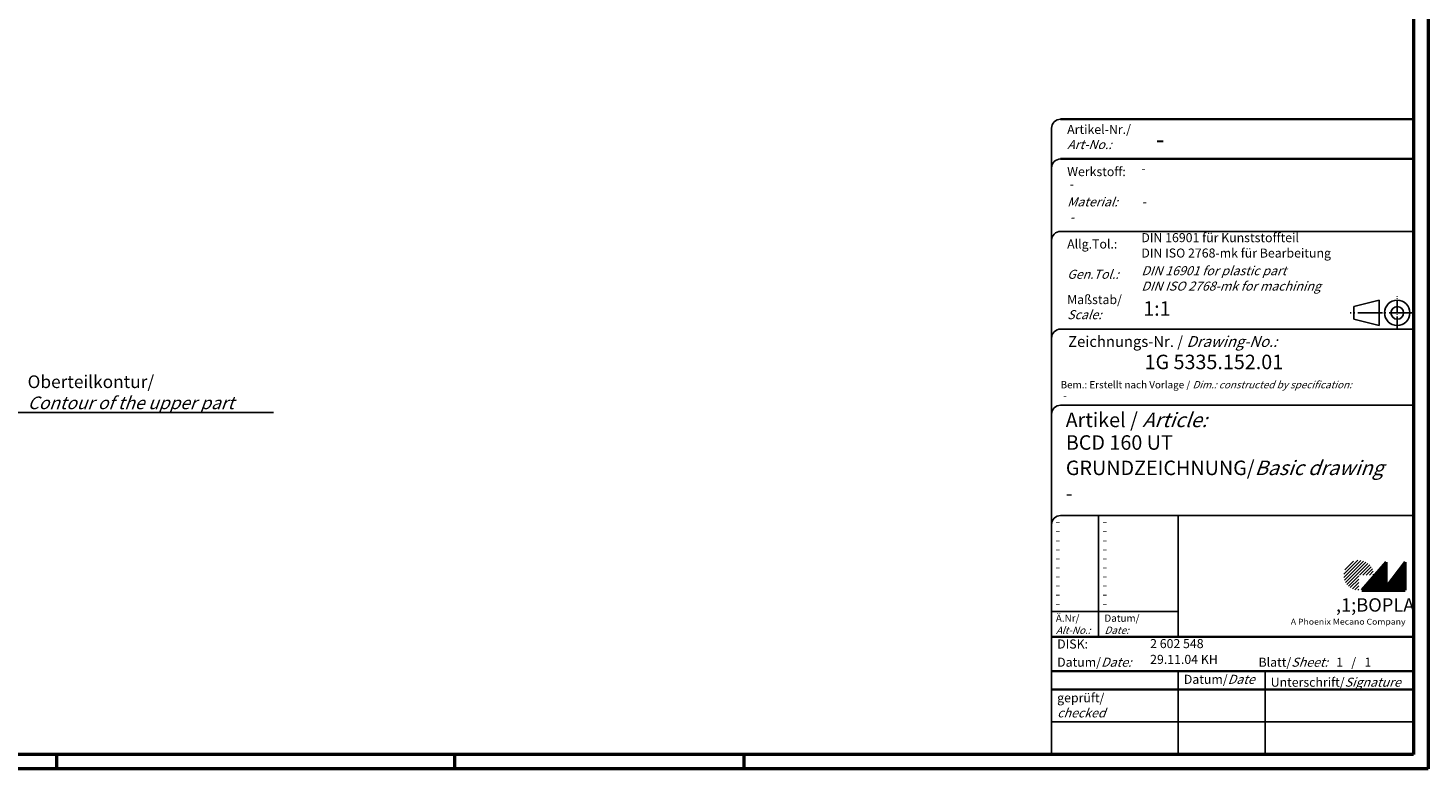
# Model space of a CAD drawing. Units: millimetres. Extents: x 1 to 840, y 1 to 593.
# Drawn here: x 453 to 840, y 1 to 206 of the extents above; entities that cross this region are included whole.
import ezdxf

# ---------------------------------------------------------------- set-up
doc = ezdxf.new("R2010")
doc.units = ezdxf.units.MM
doc.linetypes.add('ACAD_ISO04W100', pattern=[30.5, 24, -3, 0.5, -3])
doc.styles.get("Standard").update_dxf_attribs({"font": 'isocp.shx', "width": 1.2})

msp = doc.modelspace()

# ---------------------------------------------------------------- hatches: boundary and pattern name
at = {"linetype": 'Continuous', "lineweight": 25}
h = msp.add_hatch(dxfattribs=at)
h.set_pattern_fill('_U', color=1, scale=0.65, angle=45, style=0, pattern_type=0)
h.set_pattern_definition([(45, (421, -9.08885), (-0.4596194, 0.4596194), [])])
edge = h.paths.add_edge_path()
edge.add_line((820.883475, 50.3645381), (820.883475, 54.5145381))
edge.add_line((820.883475, 54.5145381), (825.033475, 54.5145381))
edge.add_arc((820.883475, 54.5145381), 4.15, 0, 270)
h = msp.add_hatch(dxfattribs=at)
h.set_pattern_fill('_U', color=1, scale=0.1, angle=45, style=0, pattern_type=0)
h.set_pattern_definition([(45, (421, -9.08885), (-0.070710678, 0.070710678), [])])
h.paths.add_polyline_path([(828.433475, 58.1645381), (821.733475, 50.3645381), (833.733475, 50.3645381), (833.733475, 58.1645381), (828.433475, 51.2645381)])

# ---------------------------------------------------------------- linework, layer by layer
at = {"color": 1, "linetype": 'Continuous', "lineweight": 50}
for p, q in [((840, 593), (840, 1)), ((461, 5), (461, 1)), ((571, 5), (571, 1)), ((651, 5), (651, 1)), ((840, 1), (1, 1))]:
    msp.add_line(p, q, dxfattribs=at)
at = {"color": 3, "linetype": 'Continuous', "lineweight": 50}
for p, q in [((836, 589), (836, 5)), ((836, 5), (20, 5))]:
    msp.add_line(p, q, dxfattribs=at)
at = {"color": 5, "linetype": 'Continuous'}
for p, q in [((736, 178), (736, 5)), ((836, 149.5), (738.5, 149.5)), ((826.5, 130.5), (819.5, 128.75)), ((819.5, 125.25), (819.5, 128.75)), ((826.5, 123.5), (826.5, 130.5)), ((826.5, 123.5), (819.5, 125.25)), ((836, 122.5), (738.5, 122.5)), ((836, 101.5), (738.5, 101.5)), ((836, 71), (738.5, 71)), ((771, 71), (771, 37.5)), ((771, 28), (771, 5))]:
    msp.add_line(p, q, dxfattribs=at)
at = {"color": 5, "linetype": 'Continuous', "lineweight": 35}
for p, q in [((836, 180.5), (738.5, 180.5)), ((836, 169.5), (738.5, 169.5)), ((736, 37.5), (836, 37.5)), ((736, 28), (836, 28)), ((736, 23), (836, 23)), ((736, 23), (836, 23))]:
    msp.add_line(p, q, dxfattribs=at)
at = {"color": 1, "linetype": 'ACAD_ISO04W100', "ltscale": 0.145161}
msp.add_line((831.5, 122.5), (831.5, 131.5), dxfattribs=at)
at = {"color": 1, "linetype": 'ACAD_ISO04W100', "ltscale": 0.282258}
msp.add_line((836, 127), (818.5, 127), dxfattribs=at)
at = {"color": 1, "linetype": 'Continuous', "lineweight": 25}
for p, q in [((380.7967069, 99.5160402), (521.0261767, 99.5160402)), ((795, 28), (795, 5)), ((736, 14), (836, 14))]:
    msp.add_line(p, q, dxfattribs=at)
at = {"color": 1, "linetype": 'Continuous'}
for p, q in [((749, 71), (749, 37.5)), ((736, 44.5), (771, 44.5))]:
    msp.add_line(p, q, dxfattribs=at)
at = {"color": 7, "linetype": 'Continuous', "lineweight": 50}
for p, q in [((828.433475, 58.1645381), (821.733475, 50.3645381)), ((833.733475, 58.1645381), (828.433475, 51.2645381)), ((828.433475, 51.2645381), (828.433475, 58.1645381)), ((833.733475, 50.3645381), (833.733475, 58.1645381)), ((821.733475, 50.3645381), (833.733475, 50.3645381))]:
    msp.add_line(p, q, dxfattribs=at)
at = {"color": 1, "linetype": 'Continuous', "lineweight": 35}
msp.add_line((571, 5), (571, 1), dxfattribs=at)
at = {"color": 5, "linetype": 'Continuous'}
for radius in [3.5, 1.75]:
    msp.add_circle((831.5, 127), radius, dxfattribs=at)
for centre in [(738.5, 178), (738.5, 167), (738.5, 147), (738.5, 120), (738.5, 99), (738.5, 68.5)]:
    msp.add_arc(centre, 2.5, 90, 180, dxfattribs=at)

# ---------------------------------------------------------------- texts
at = {"color": 1, "linetype": 'Continuous', "width": 1.5}
for p in [(736.9999997, 68.2499998), (736.9999997, 65.7499998), (749.9999997, 68.2499998), (749.9999997, 65.7499998), (736.9999997, 63.2499998), (749.9999997, 63.2499998), (736.9999997, 60.7499998), (736.9999997, 58.2499998), (749.9999997, 60.7499998), (749.9999997, 58.2499998), (736.9999997, 55.7499998), (749.9999997, 55.7499998), (736.9999997, 53.2499998), (736.9999997, 50.7499998), (749.9999997, 53.2499998), (749.9999997, 50.7499998), (736.9999997, 48.2499998), (736.9999997, 45.7499998), (749.9999997, 48.2499998), (749.9999997, 45.7499998)]:
    msp.add_text('-', height=2, dxfattribs=at).set_placement(p)
at = {"color": 5, "linetype": 'Continuous', "lineweight": 35, "attachment_point": 7}
for s, insert, char_height in [('{\\C1;Artikel-Nr./\\P\\Q20;Art-No.:}', (740.2942763, 172.2466908), 2.5), ('{\\C7;-}', (764.8410014, 172.4665923), 5), ('{\\C1;Werkstoff:}', (740.2942763, 164.7604022), 2.5), ('-', (760.7913305, 164.8027118), 2.5), ('{\\Q20;\\C1;Material:}', (740.2942763, 156.40604), 2.5), ('-', (740.9712474, 160.5538555), 2.5), ('{\\Q20;-}', (760.7913305, 156.4483496), 2.5), ('{\\Q20;-}', (740.9712474, 152.1994932), 2.5), ('{\\C1;Allg.Tol.:}', (740.2942763, 144.7604022), 2.5), ('DIN 16901 für Kunststoffteil', (760.7913305, 145.7387217), 2.5), ('DIN ISO 2768-mk für Bearbeitung', (760.7913305, 141.4898653), 2.5), ('{\\Q20;DIN 16901 for plastic part}', (760.7913305, 137.3843594), 2.5), ('{\\Q20;\\C1;Gen.Tol.:}', (740.2942763, 136.40604), 2.5), ('{\\Q20;DIN ISO 2768-mk for machining}', (760.7913305, 133.135503), 2.5), ('{\\C1;Maßstab/\\P\\Q20;Scale:}', (740.2942763, 125.2466908), 2.5), ('{\\C7;1:1}', (761.3074631, 126.198758), 4), ('Zeichnungs-Nr. / {\\Q20;Drawing-No.:}', (740.5702131, 117.5784618), 3), ('{\\C7;1G 5335.152.01}', (761.6810942, 111.4363047), 4), ('Oberteilkontur/\\P{\\Q20;Contour of the upper part}', (453.0494309, 100.3875831), 3.5), ('{\\C1;Bem.: Erstellt nach Vorlage / \\Q20;Dim.: constructed by specification:}', (738.4904144, 106.1420006), 2), ('{\\C1;-}', (739.2310194, 103.0621269), 2), ('{\\C7;Artikel / \\Q20;Article:}', (739.8800602, 95.4289617), 4), ('{\\C7;BCD 160 UT}', (739.9304982, 89.1809004), 4), ('{\\C7;GRUNDZEICHNUNG/\\Q20;Basic drawing}', (739.9304982, 82.1809004), 4), ('{\\C7;-}', (739.9304982, 75.1809004), 4), ('{\\C1;Ä.Nr/\\P\\Q20;Alt-No.:}', (737.1677583, 38.3230391), 2), ('{\\C1;Datum/\\P\\Q20;Date:}', (750.591834, 38.3230428), 2), ('DISK:', (737.5289913, 33.4947553), 2.5), ('2 602 548', (763.2178658, 33.6059217), 2.5), ('Datum/{\\Q20;Date:}', (737.5289913, 29.2488875), 2.5), ('29.11.04 KH', (763.2178658, 29.2488875), 2.5), ('Blatt/{\\Q20;Sheet:   }1   /   1', (793.1764857, 29.2488875), 2.5), ('Datum/{\\Q20;Date}', (772.5289913, 24.5207324), 2.5), ('{\\T0.9;Unterschrift/\\Q20;Signature}', (796.5289913, 23.7241573), 2.5), ('geprüft/\\P{\\Q20;checked}', (737.5289913, 15.2488875), 2.5)]:
    msp.add_mtext(s, dxfattribs=dict(at, insert=insert, char_height=char_height))
at = {"color": 7, "linetype": 'Continuous', "lineweight": 50, "insert": (814.5658807, 44.4651793), "char_height": 3.7, "attachment_point": 7, "line_spacing_factor": 1.135135}
msp.add_mtext('{\\fArial|b1|i0|c0|p34;\\W1,1;BOPLA}', dxfattribs=at)
at = {"color": 7, "linetype": 'Continuous', "lineweight": 50, "insert": (802.0842367, 40.8834606), "char_height": 1.6, "attachment_point": 7}
msp.add_mtext('{\\fArial|b0|i0|c0|p34;\\W1.1;\\C1;A Phoenix Mecano Company}', dxfattribs=at)

doc.saveas('drawing.dxf')
